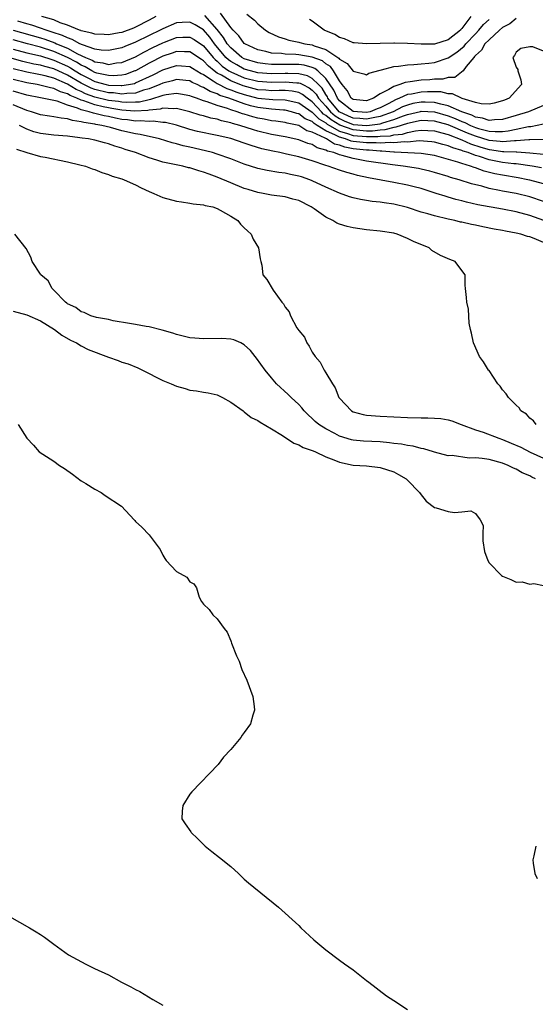
# Model space of a CAD drawing. Units: inches. Extents: x 2637000 to 2640000, y 1479000 to 1482000.
# Drawn here: x 2637236 to 2637312, y 1481638 to 1481783 of the extents above; entities that cross this region are included whole.
import ezdxf

# ---------------------------------------------------------------- set-up
doc = ezdxf.new("R2010")
doc.units = ezdxf.units.IN
doc.header["$MEASUREMENT"] = 0
doc.layers.add('LD26371479_2ft', color=220, linetype='Continuous')

msp = doc.modelspace()

# ---------------------------------------------------------------- linework, layer by layer
at = {"layer": 'LD26371479_2ft'}
for points, elevation in [([(2637255.99, 1481783), (2637255, 1481782.46), (2637253, 1481781.43), (2637252.68, 1481781.32), (2637251, 1481780.67), (2637250.59, 1481780.59), (2637249, 1481780.32), (2637248.36, 1481780.36), (2637247, 1481780.41), (2637246.58, 1481780.58), (2637245, 1481780.9), (2637244.94, 1481780.94), (2637244.73, 1481781), (2637243, 1481781.73), (2637241.9, 1481782.1), (2637241, 1481782.5), (2637239.22, 1481783)], 8152), ([(2637313, 1481777.93), (2637311.46, 1481778.54), (2637311, 1481778.55), (2637309.7, 1481778.3), (2637309, 1481777.77), (2637308.73, 1481777.27), (2637308.49, 1481777), (2637309, 1481775.55), (2637309.23, 1481775.23), (2637309.22, 1481775), (2637309.69, 1481773.69), (2637309.76, 1481773), (2637307.98, 1481771), (2637307.28, 1481770.72), (2637307, 1481770.59), (2637305.74, 1481770.26), (2637305, 1481770.1), (2637303.83, 1481770.17), (2637303, 1481770.38), (2637301.04, 1481770.96), (2637300.94, 1481771), (2637299.65, 1481771.65), (2637299, 1481771.64), (2637297.91, 1481771.91), (2637297, 1481771.91), (2637295.93, 1481771.93), (2637295, 1481771.89), (2637293.59, 1481771.59), (2637293, 1481771.52), (2637291.83, 1481771), (2637291.22, 1481770.78), (2637290.24, 1481770.24), (2637289, 1481769.6), (2637288.56, 1481769.44), (2637287.54, 1481769), (2637287, 1481768.88), (2637285, 1481769.02), (2637283, 1481770.63), (2637282.69, 1481771), (2637282.18, 1481772.18), (2637281, 1481773.89), (2637279.82, 1481775), (2637279.37, 1481775.37), (2637279, 1481775.5), (2637277.83, 1481775.83), (2637277, 1481775.93), (2637275, 1481775.97), (2637273.93, 1481775.93), (2637273, 1481775.97), (2637272.05, 1481776.05), (2637271, 1481776.19), (2637269, 1481776.8), (2637268.65, 1481777), (2637267, 1481778.38), (2637266.49, 1481779), (2637265.94, 1481779.94), (2637265, 1481781.1), (2637263.18, 1481783.18)], 8152), ([(2637309, 1481782.74), (2637308.05, 1481781.95), (2637307, 1481781.38), (2637306.55, 1481781), (2637305, 1481779.6), (2637304.4, 1481779), (2637303.92, 1481778.08), (2637303, 1481777.28), (2637302.89, 1481777.11), (2637302.75, 1481777), (2637301.65, 1481775.65), (2637301.21, 1481775), (2637299.95, 1481774.05), (2637299, 1481774.02), (2637298.19, 1481773.81), (2637297, 1481773.79), (2637296.28, 1481773.72), (2637295, 1481773.65), (2637293.38, 1481773.38), (2637292.69, 1481773.31), (2637291.89, 1481773), (2637291, 1481772.74), (2637290.27, 1481772.27), (2637289, 1481771.62), (2637288.03, 1481771), (2637287, 1481770.6), (2637285, 1481770.8), (2637284.74, 1481771), (2637284.12, 1481772.12), (2637283.39, 1481773), (2637283, 1481773.53), (2637282.12, 1481775), (2637281.66, 1481775.66), (2637281, 1481776.06), (2637280.48, 1481776.48), (2637279, 1481777.03), (2637277, 1481777.36), (2637276.59, 1481777.41), (2637275, 1481777.46), (2637274.45, 1481777.55), (2637273, 1481777.62), (2637272.15, 1481777.85), (2637271, 1481778.09), (2637269.08, 1481779), (2637269, 1481779.06), (2637268.19, 1481780.19), (2637267.34, 1481781), (2637267, 1481781.37), (2637265.48, 1481783.48)], 8154), ([(2637269.36, 1481783.36), (2637270.49, 1481782.49), (2637271, 1481781.95), (2637272.1, 1481781), (2637272.66, 1481780.66), (2637274.01, 1481780.01), (2637275, 1481779.71), (2637275.53, 1481779.53), (2637277, 1481779.25), (2637277.19, 1481779.19), (2637277.92, 1481779), (2637279, 1481778.84), (2637279.29, 1481778.71), (2637281, 1481778.15), (2637282.9, 1481776.9), (2637283, 1481776.76), (2637284.12, 1481776.12), (2637285, 1481774.99), (2637286.58, 1481774.58), (2637287, 1481774.45), (2637287.32, 1481774.68), (2637289, 1481775.14), (2637289.16, 1481775.16), (2637291, 1481775.64), (2637291.7, 1481775.7), (2637293, 1481775.92), (2637293.95, 1481775.95), (2637295, 1481776.06), (2637296.16, 1481776.16), (2637297, 1481776.26), (2637299, 1481776.92), (2637300.25, 1481777.75), (2637301.34, 1481778.66), (2637301.57, 1481779), (2637303, 1481780.48), (2637303.52, 1481781), (2637304.18, 1481781.82), (2637305, 1481782.56)], 8156), ([(2637302.32, 1481783), (2637301, 1481781.23), (2637300.88, 1481781.12), (2637300.8, 1481781), (2637299, 1481779.6), (2637297, 1481778.95), (2637295, 1481778.93), (2637293, 1481779.04), (2637291.08, 1481779.08), (2637291, 1481779.09), (2637289, 1481779.05), (2637287, 1481778.97), (2637285.15, 1481779.15), (2637285, 1481779.15), (2637283.75, 1481779.75), (2637283, 1481779.9), (2637282.34, 1481780.34), (2637280.73, 1481781), (2637279, 1481782.32), (2637278.57, 1481782.57)], 8158), ([(2637313, 1481769.91), (2637310.8, 1481769), (2637309, 1481768.45), (2637307, 1481767.88), (2637305.83, 1481767.83), (2637305, 1481767.73), (2637304.06, 1481768.06), (2637303, 1481768.22), (2637302.49, 1481768.49), (2637300.98, 1481769), (2637299, 1481769.89), (2637297.9, 1481770.1), (2637297, 1481770.36), (2637295.61, 1481770.39), (2637295, 1481770.41), (2637293.8, 1481770.2), (2637293, 1481769.99), (2637292.27, 1481769.73), (2637290.9, 1481769), (2637289, 1481768.3), (2637288.18, 1481768.18), (2637287, 1481767.91), (2637286.01, 1481768.01), (2637285, 1481768.08), (2637284.35, 1481768.35), (2637282.98, 1481769), (2637281.31, 1481771), (2637281.22, 1481771.22), (2637281, 1481771.53), (2637280.45, 1481772.45), (2637279.93, 1481773), (2637279, 1481773.89), (2637278.28, 1481774.28), (2637277, 1481774.6), (2637275.38, 1481774.62), (2637275, 1481774.65), (2637273, 1481774.59), (2637271, 1481774.73), (2637269.93, 1481775), (2637269, 1481775.29), (2637267.88, 1481775.88), (2637267, 1481776.39), (2637266.65, 1481776.65), (2637266.28, 1481777), (2637264.63, 1481779), (2637263.95, 1481779.95), (2637263, 1481781.04), (2637261.77, 1481781.77), (2637261, 1481782.19), (2637259.86, 1481782.14), (2637259, 1481782.08), (2637257, 1481781.22), (2637256.6, 1481781), (2637255, 1481780.24), (2637253, 1481779.24), (2637251.41, 1481778.59), (2637251, 1481778.41), (2637249, 1481778), (2637247.93, 1481778.07), (2637247, 1481778.21), (2637245.17, 1481778.83), (2637244.8, 1481779), (2637243.65, 1481779.65), (2637243, 1481779.85), (2637242.24, 1481780.24), (2637240.73, 1481780.73), (2637239.83, 1481781), (2637239, 1481781.31), (2637237.75, 1481781.75), (2637237, 1481781.94), (2637235.69, 1481782.31)], 8150), ([(2637235, 1481780.99), (2637239, 1481779.87), (2637239.66, 1481779.66), (2637241.13, 1481779.13), (2637241.39, 1481779), (2637243, 1481778.33), (2637244.48, 1481777.52), (2637245.62, 1481777), (2637246.6, 1481776.6), (2637247, 1481776.36), (2637248.2, 1481776.2), (2637249, 1481775.97), (2637250.18, 1481776.18), (2637251, 1481776.26), (2637253, 1481777.1), (2637254.21, 1481777.79), (2637255.54, 1481778.46), (2637257, 1481779.16), (2637257.25, 1481779.25), (2637259, 1481779.9), (2637259.96, 1481779.96), (2637261, 1481779.98), (2637261.63, 1481779.63), (2637263, 1481778.72), (2637264.42, 1481777), (2637264.69, 1481776.69), (2637265, 1481776.44), (2637265.73, 1481775.73), (2637266.74, 1481775), (2637267, 1481774.85), (2637269, 1481774), (2637271, 1481773.49), (2637273, 1481773.35), (2637275, 1481773.42), (2637276.73, 1481773.27), (2637277, 1481773.27), (2637277.21, 1481773.21), (2637277.6, 1481773), (2637278.54, 1481772.54), (2637279, 1481772.17), (2637279.58, 1481771.58), (2637279.92, 1481771), (2637281, 1481769.81), (2637281.68, 1481769), (2637282.39, 1481768.39), (2637283, 1481768.02), (2637283.69, 1481767.69), (2637285, 1481767.14), (2637287.04, 1481766.96), (2637289, 1481767.24), (2637289.38, 1481767.38), (2637291, 1481767.85), (2637292.4, 1481768.4), (2637293, 1481768.6), (2637294.94, 1481769.06), (2637295, 1481769.07), (2637297, 1481768.98), (2637299, 1481768.41), (2637300.02, 1481768.02), (2637301, 1481767.58), (2637301.43, 1481767.43), (2637302.26, 1481767), (2637302.78, 1481766.78), (2637303, 1481766.69), (2637303.45, 1481766.55), (2637305, 1481766.15), (2637305.92, 1481766.08), (2637307, 1481766.11), (2637307.82, 1481766.18), (2637309, 1481766.46), (2637310.82, 1481766.82), (2637311.15, 1481766.85), (2637313, 1481767.22)], 8148), ([(2637313, 1481764.91), (2637311, 1481764.85), (2637310.86, 1481764.86), (2637309, 1481764.73), (2637308.74, 1481764.74), (2637307, 1481764.59), (2637306.65, 1481764.65), (2637305, 1481764.77), (2637303, 1481765.39), (2637301.86, 1481765.86), (2637299, 1481767.06), (2637297, 1481767.63), (2637295, 1481767.72), (2637293, 1481767.29), (2637291.28, 1481766.72), (2637291, 1481766.69), (2637289.66, 1481766.34), (2637289, 1481766.31), (2637287.84, 1481766.16), (2637287, 1481766.16), (2637285, 1481766.33), (2637283.03, 1481767.03), (2637281.8, 1481767.8), (2637281, 1481768.47), (2637280.67, 1481768.67), (2637280.34, 1481769), (2637279, 1481770.47), (2637278.24, 1481771), (2637277.56, 1481771.56), (2637277, 1481771.83), (2637276.03, 1481772.03), (2637275, 1481772.13), (2637274.14, 1481772.14), (2637273, 1481772.09), (2637272.17, 1481772.17), (2637271, 1481772.25), (2637268.82, 1481772.82), (2637267, 1481773.55), (2637265.64, 1481774.36), (2637265, 1481774.69), (2637264.56, 1481775), (2637263.71, 1481775.71), (2637263, 1481776.5), (2637262.69, 1481776.69), (2637261, 1481777.82), (2637260.19, 1481777.81), (2637259, 1481777.86), (2637258.37, 1481777.63), (2637257, 1481777.17), (2637255, 1481776.14), (2637253, 1481775.03), (2637252.91, 1481775), (2637251.5, 1481774.5), (2637251, 1481774.4), (2637249.71, 1481774.29), (2637249, 1481774.32), (2637247.31, 1481774.69), (2637247, 1481774.77), (2637246.55, 1481775), (2637245.59, 1481775.59), (2637245, 1481775.83), (2637244.3, 1481776.3), (2637243, 1481776.97), (2637241, 1481777.88), (2637239, 1481778.51), (2637237.11, 1481779), (2637235, 1481779.59)], 8146), ([(2637235, 1481778.19), (2637237, 1481777.66), (2637239, 1481777.21), (2637240.69, 1481776.69), (2637241, 1481776.61), (2637243, 1481775.69), (2637243.45, 1481775.45), (2637244.13, 1481775), (2637245, 1481774.48), (2637245.99, 1481773.99), (2637247, 1481773.47), (2637248.66, 1481773), (2637249, 1481772.92), (2637250.86, 1481772.86), (2637251, 1481772.84), (2637251.97, 1481773), (2637252.82, 1481773.18), (2637253, 1481773.24), (2637255.57, 1481774.43), (2637257, 1481775.16), (2637259, 1481775.82), (2637259.78, 1481775.78), (2637261, 1481775.67), (2637261.4, 1481775.4), (2637262.63, 1481774.63), (2637263, 1481774.47), (2637264.43, 1481773.57), (2637265, 1481773.17), (2637266.42, 1481772.42), (2637267, 1481772.24), (2637267.88, 1481771.88), (2637269, 1481771.52), (2637271, 1481771.01), (2637273.21, 1481770.79), (2637275, 1481770.78), (2637277, 1481770.31), (2637279, 1481768.94), (2637279.97, 1481767.97), (2637281, 1481767.37), (2637281.2, 1481767.2), (2637281.52, 1481767), (2637283, 1481766.15), (2637284.17, 1481765.83), (2637285, 1481765.53), (2637287, 1481765.36), (2637288.64, 1481765.37), (2637289, 1481765.41), (2637290.52, 1481765.48), (2637291, 1481765.61), (2637292.28, 1481765.72), (2637293, 1481765.96), (2637294.21, 1481766.21), (2637295, 1481766.28), (2637297, 1481766.18), (2637298.08, 1481765.92), (2637299, 1481765.64), (2637301, 1481764.89), (2637302.27, 1481764.27), (2637303.79, 1481763.79), (2637305, 1481763.44), (2637305.41, 1481763.41), (2637307, 1481763.16), (2637307.17, 1481763.17), (2637309, 1481763.09), (2637309.09, 1481763.09), (2637311, 1481762.97), (2637313, 1481762.78)], 8144), ([(2637312.74, 1481760.74), (2637311.34, 1481761), (2637309, 1481761.34), (2637308.64, 1481761.36), (2637307, 1481761.56), (2637305, 1481761.93), (2637303.58, 1481762.42), (2637303, 1481762.58), (2637301.95, 1481763), (2637301.22, 1481763.22), (2637301, 1481763.33), (2637299.69, 1481763.69), (2637299, 1481764.01), (2637298.19, 1481764.19), (2637297, 1481764.55), (2637296.6, 1481764.6), (2637294.72, 1481764.72), (2637293, 1481764.55), (2637292.58, 1481764.58), (2637291, 1481764.41), (2637290.46, 1481764.46), (2637289, 1481764.37), (2637288.42, 1481764.42), (2637287, 1481764.41), (2637285, 1481764.65), (2637284.7, 1481764.7), (2637283.91, 1481765), (2637283, 1481765.25), (2637282.42, 1481765.58), (2637281, 1481766.22), (2637279.74, 1481767), (2637279.28, 1481767.28), (2637279, 1481767.55), (2637277.97, 1481767.97), (2637277, 1481768.7), (2637276.75, 1481768.75), (2637275.93, 1481769), (2637275, 1481769.23), (2637274.77, 1481769.23), (2637273, 1481769.36), (2637271, 1481769.62), (2637269.89, 1481769.89), (2637269, 1481770.16), (2637266.74, 1481771), (2637265.41, 1481771.41), (2637265, 1481771.63), (2637263.96, 1481771.96), (2637263, 1481772.57), (2637262.68, 1481772.68), (2637262.05, 1481773), (2637261.32, 1481773.32), (2637261, 1481773.53), (2637260.42, 1481773.58), (2637259, 1481773.75), (2637258.44, 1481773.56), (2637257, 1481773.21), (2637256.57, 1481773), (2637255, 1481772.38), (2637254.16, 1481772.16), (2637253, 1481771.76), (2637251.71, 1481771.71), (2637251, 1481771.6), (2637249.77, 1481771.77), (2637249, 1481771.8), (2637247, 1481772.28), (2637246.47, 1481772.47), (2637245, 1481773.2), (2637243, 1481774.39), (2637241, 1481775.33), (2637239.65, 1481775.65), (2637239, 1481775.85), (2637238.02, 1481776.02), (2637236.4, 1481776.4), (2637234.83, 1481776.83)], 8142), ([(2637313, 1481758.38), (2637311, 1481758.94), (2637310.73, 1481759), (2637309.29, 1481759.29), (2637307, 1481759.66), (2637305.88, 1481759.88), (2637304.28, 1481760.28), (2637303, 1481760.75), (2637302.8, 1481760.8), (2637302.29, 1481761), (2637301, 1481761.39), (2637300.39, 1481761.61), (2637297, 1481762.56), (2637295, 1481762.85), (2637293.05, 1481762.95), (2637291.08, 1481763.08), (2637291, 1481763.07), (2637289.23, 1481763.23), (2637289, 1481763.22), (2637287.35, 1481763.35), (2637287, 1481763.35), (2637285, 1481763.57), (2637283.78, 1481763.78), (2637283, 1481764.08), (2637282.25, 1481764.25), (2637281.1, 1481765), (2637280.89, 1481765.11), (2637279, 1481766.01), (2637278.22, 1481766.22), (2637277, 1481766.96), (2637275.32, 1481767.32), (2637275, 1481767.42), (2637273.62, 1481767.62), (2637273, 1481767.68), (2637271.9, 1481767.9), (2637271, 1481768.05), (2637270.24, 1481768.24), (2637269, 1481768.64), (2637268.71, 1481768.71), (2637267.97, 1481769), (2637267, 1481769.3), (2637266.52, 1481769.48), (2637265, 1481769.92), (2637263.52, 1481770.48), (2637263, 1481770.62), (2637261.96, 1481771), (2637261.23, 1481771.23), (2637261, 1481771.35), (2637259.59, 1481771.59), (2637259, 1481771.67), (2637257.48, 1481771.48), (2637257, 1481771.37), (2637255.21, 1481770.79), (2637255, 1481770.78), (2637253.57, 1481770.43), (2637253, 1481770.39), (2637251.65, 1481770.35), (2637251, 1481770.4), (2637250.49, 1481770.49), (2637249, 1481770.68), (2637247, 1481771.17), (2637245.65, 1481771.65), (2637245, 1481771.96), (2637244.26, 1481772.26), (2637243, 1481773.08), (2637241, 1481773.95), (2637239.72, 1481774.28), (2637239, 1481774.43), (2637238.52, 1481774.52), (2637237, 1481774.81), (2637235, 1481775.32)], 8140), ([(2637313, 1481755.81), (2637311, 1481756.48), (2637309, 1481756.98), (2637307, 1481757.34), (2637306.56, 1481757.44), (2637305, 1481757.74), (2637303.96, 1481758.04), (2637302.42, 1481758.42), (2637300.62, 1481759), (2637299.35, 1481759.35), (2637299, 1481759.48), (2637297, 1481760.08), (2637296.28, 1481760.28), (2637295, 1481760.57), (2637294.65, 1481760.65), (2637292.39, 1481761), (2637290.8, 1481761.2), (2637287, 1481761.76), (2637285, 1481762.11), (2637283.41, 1481762.59), (2637283, 1481762.68), (2637282.18, 1481763), (2637281.23, 1481763.23), (2637281, 1481763.37), (2637279.72, 1481763.72), (2637279, 1481764.18), (2637278.34, 1481764.34), (2637277, 1481764.87), (2637275, 1481765.3), (2637273, 1481765.68), (2637271, 1481766.16), (2637270.34, 1481766.34), (2637268.34, 1481767), (2637267.27, 1481767.27), (2637267, 1481767.37), (2637265.66, 1481767.66), (2637265, 1481767.89), (2637264.07, 1481768.07), (2637263, 1481768.39), (2637262.51, 1481768.51), (2637260.99, 1481768.99), (2637259, 1481769.47), (2637258.58, 1481769.42), (2637257, 1481769.52), (2637256.6, 1481769.4), (2637255, 1481769.26), (2637254.79, 1481769.21), (2637252.91, 1481769.09), (2637251, 1481769.24), (2637249.5, 1481769.5), (2637249, 1481769.57), (2637248.25, 1481769.75), (2637247, 1481770), (2637245.41, 1481770.59), (2637245, 1481770.7), (2637244.34, 1481771), (2637243.38, 1481771.38), (2637243, 1481771.63), (2637241.94, 1481771.94), (2637241, 1481772.43), (2637240.51, 1481772.51), (2637238.92, 1481772.92), (2637238.51, 1481773), (2637237, 1481773.26), (2637235, 1481773.75)], 8138), ([(2637313.08, 1481753), (2637311, 1481753.76), (2637309, 1481754.28), (2637307, 1481754.67), (2637303.34, 1481755.34), (2637301.71, 1481755.71), (2637301, 1481755.9), (2637300.12, 1481756.12), (2637299, 1481756.46), (2637298.57, 1481756.57), (2637297.25, 1481757), (2637295, 1481757.7), (2637293.98, 1481757.98), (2637293, 1481758.22), (2637291, 1481758.62), (2637287.29, 1481759.29), (2637285.65, 1481759.65), (2637285, 1481759.82), (2637284.07, 1481760.07), (2637283, 1481760.4), (2637281.36, 1481761), (2637281, 1481761.11), (2637279, 1481761.78), (2637277, 1481762.37), (2637275.21, 1481762.79), (2637274.21, 1481763), (2637273.2, 1481763.2), (2637271.57, 1481763.57), (2637270.03, 1481764.03), (2637269, 1481764.39), (2637267, 1481765.05), (2637265, 1481765.52), (2637262.12, 1481766.12), (2637261, 1481766.41), (2637259, 1481767.01), (2637257.41, 1481767.41), (2637257, 1481767.44), (2637255.6, 1481767.6), (2637255, 1481767.55), (2637253.67, 1481767.67), (2637253, 1481767.62), (2637251.8, 1481767.8), (2637251, 1481767.88), (2637250.06, 1481768.06), (2637249, 1481768.29), (2637248.39, 1481768.39), (2637247, 1481768.76), (2637246.79, 1481768.79), (2637246.18, 1481769), (2637245, 1481769.3), (2637244.45, 1481769.55), (2637243, 1481769.99), (2637241.46, 1481770.54), (2637239.03, 1481771.03), (2637237, 1481771.45), (2637235, 1481772.03)], 8136), ([(2637313, 1481749.76), (2637311.65, 1481750.35), (2637311, 1481750.59), (2637310.67, 1481750.67), (2637309.69, 1481751), (2637309, 1481751.17), (2637307.44, 1481751.44), (2637307, 1481751.54), (2637305.76, 1481751.76), (2637304.09, 1481752.09), (2637303, 1481752.33), (2637302.42, 1481752.42), (2637301, 1481752.75), (2637300.79, 1481752.79), (2637299.97, 1481753), (2637299, 1481753.2), (2637297, 1481753.69), (2637296.02, 1481753.98), (2637295, 1481754.26), (2637293, 1481754.9), (2637291, 1481755.39), (2637289.59, 1481755.59), (2637289, 1481755.69), (2637287.81, 1481755.81), (2637287, 1481755.95), (2637286.09, 1481756.09), (2637285, 1481756.36), (2637284.5, 1481756.5), (2637283, 1481757.02), (2637281, 1481757.89), (2637279, 1481758.86), (2637278.64, 1481759), (2637277.41, 1481759.41), (2637277, 1481759.53), (2637275.78, 1481759.78), (2637275, 1481759.95), (2637274.07, 1481760.07), (2637272.36, 1481760.36), (2637271, 1481760.66), (2637269, 1481761.29), (2637267, 1481762.07), (2637265, 1481762.79), (2637264.3, 1481763), (2637263.27, 1481763.27), (2637261, 1481763.79), (2637260, 1481764), (2637259, 1481764.29), (2637258.41, 1481764.41), (2637256.51, 1481765), (2637253.68, 1481765.68), (2637253, 1481765.75), (2637251, 1481766.2), (2637249.32, 1481766.68), (2637248.02, 1481767), (2637247.14, 1481767.14), (2637247, 1481767.18), (2637245.4, 1481767.4), (2637245, 1481767.53), (2637243.7, 1481767.7), (2637243, 1481767.97), (2637242.04, 1481768.04), (2637241, 1481768.28), (2637240.35, 1481768.35), (2637239, 1481768.54), (2637237.7, 1481769), (2637237, 1481769.21), (2637235, 1481770)], 8134), ([(2637311.93, 1481723), (2637311.55, 1481723.55), (2637311, 1481723.95), (2637310.53, 1481724.53), (2637309.69, 1481725), (2637309.45, 1481725.45), (2637309, 1481725.84), (2637307.88, 1481727), (2637307.53, 1481727.53), (2637307, 1481728.12), (2637306.66, 1481728.66), (2637306.32, 1481729), (2637305, 1481730.94), (2637304.94, 1481731), (2637304.21, 1481732.21), (2637303.61, 1481733), (2637302.72, 1481735), (2637302.43, 1481736.43), (2637302.26, 1481737), (2637302.07, 1481737.93), (2637301.96, 1481739.96), (2637301.75, 1481741), (2637301.71, 1481741.71), (2637301.56, 1481743), (2637301.51, 1481743.51), (2637301.5, 1481745), (2637301, 1481745.64), (2637300.01, 1481747), (2637299.26, 1481747.26), (2637297.86, 1481747.86), (2637296.61, 1481748.61), (2637296.18, 1481749), (2637293.9, 1481749.9), (2637293, 1481750.38), (2637291.49, 1481751), (2637291, 1481751.13), (2637289, 1481751.45), (2637287, 1481751.66), (2637285, 1481751.91), (2637284.11, 1481752.11), (2637283, 1481752.46), (2637282.61, 1481752.61), (2637282.02, 1481753), (2637281, 1481753.5), (2637279.29, 1481754.71), (2637278.85, 1481755), (2637277, 1481755.93), (2637276.15, 1481756.15), (2637275, 1481756.47), (2637273, 1481756.75), (2637271.76, 1481757), (2637271, 1481757.12), (2637269.55, 1481757.55), (2637269, 1481757.72), (2637267, 1481758.53), (2637265, 1481759.39), (2637263.81, 1481759.81), (2637263, 1481760.13), (2637262.3, 1481760.3), (2637261, 1481760.75), (2637260.78, 1481760.78), (2637259.96, 1481761), (2637257, 1481761.6), (2637256.11, 1481761.89), (2637255, 1481762.22), (2637253.01, 1481763.01), (2637251.47, 1481763.47), (2637251, 1481763.64), (2637249.93, 1481763.93), (2637249, 1481764.27), (2637248.41, 1481764.41), (2637247, 1481764.81), (2637246.06, 1481765), (2637245.13, 1481765.13), (2637244.81, 1481765.19), (2637243, 1481765.42), (2637241, 1481765.58), (2637239, 1481765.79), (2637238.04, 1481766.04), (2637237, 1481766.43), (2637235.93, 1481767)], 8132), ([(2637235.49, 1481763.49), (2637237.02, 1481763.02), (2637239, 1481762.43), (2637239.68, 1481762.32), (2637243, 1481761.63), (2637244.78, 1481761.22), (2637245.64, 1481761), (2637246.61, 1481760.61), (2637247, 1481760.51), (2637248.05, 1481760.05), (2637249, 1481759.79), (2637249.55, 1481759.55), (2637251, 1481759.12), (2637251.31, 1481759), (2637253, 1481758.24), (2637253.81, 1481757.81), (2637255, 1481757.29), (2637255.7, 1481757), (2637256.58, 1481756.58), (2637257, 1481756.41), (2637259, 1481755.85), (2637259.74, 1481755.74), (2637261, 1481755.58), (2637261.47, 1481755.47), (2637263, 1481755.32), (2637263.23, 1481755.23), (2637264.35, 1481755), (2637265, 1481754.78), (2637265.45, 1481754.55), (2637267, 1481753.66), (2637268.07, 1481753), (2637268.45, 1481752.45), (2637269, 1481751.95), (2637269.47, 1481751.47), (2637270.03, 1481751), (2637270.28, 1481750.28), (2637271.11, 1481749), (2637271.35, 1481747.35), (2637271.45, 1481747), (2637271.58, 1481746.42), (2637271.73, 1481745), (2637272.33, 1481744.33), (2637273.24, 1481742.76), (2637274.52, 1481741), (2637274.76, 1481740.76), (2637275, 1481740.27), (2637275.58, 1481739.58), (2637275.79, 1481739), (2637276.75, 1481737.25), (2637277, 1481736.85), (2637277.84, 1481735.84), (2637278.18, 1481735), (2637278.54, 1481734.54), (2637279, 1481733.66), (2637279.43, 1481733), (2637280.17, 1481732.17), (2637280.75, 1481731), (2637281, 1481730.62), (2637281.97, 1481729), (2637282.39, 1481728.39), (2637282.91, 1481727), (2637283, 1481726.87), (2637284.78, 1481725), (2637285, 1481724.88), (2637286.49, 1481724.49), (2637287, 1481724.37), (2637289, 1481724.23), (2637293, 1481724.02), (2637295, 1481724), (2637296.01, 1481724.01), (2637297, 1481723.96), (2637297.9, 1481723.9), (2637299, 1481723.69), (2637299.55, 1481723.55), (2637300.9, 1481723), (2637303, 1481722.21), (2637304.13, 1481721.87), (2637306.44, 1481721), (2637307, 1481720.83), (2637308.28, 1481720.28), (2637309.66, 1481719.66), (2637311.08, 1481718.92), (2637313, 1481718.06)], 8130), ([(2637311.85, 1481715), (2637311.28, 1481715.28), (2637311, 1481715.44), (2637309.9, 1481715.9), (2637309, 1481716.43), (2637308.59, 1481716.58), (2637307.83, 1481717), (2637307, 1481717.33), (2637305, 1481717.87), (2637303.97, 1481718.03), (2637303, 1481718.13), (2637302.08, 1481718.08), (2637299.56, 1481718.44), (2637299, 1481718.4), (2637297, 1481718.94), (2637296.84, 1481719), (2637295.43, 1481719.43), (2637295, 1481719.49), (2637293.83, 1481719.83), (2637293, 1481719.91), (2637292.13, 1481720.13), (2637291, 1481720.24), (2637290.34, 1481720.34), (2637289, 1481720.46), (2637286.54, 1481720.54), (2637285, 1481720.69), (2637284.75, 1481720.75), (2637283, 1481721.31), (2637282.31, 1481721.69), (2637281, 1481722.37), (2637279.97, 1481723), (2637279.44, 1481723.44), (2637279, 1481723.89), (2637278.41, 1481724.41), (2637277.81, 1481725), (2637277.46, 1481725.46), (2637277, 1481725.95), (2637275.88, 1481727), (2637275.44, 1481727.44), (2637273.76, 1481729), (2637273, 1481729.88), (2637272.07, 1481731), (2637270.79, 1481732.79), (2637270.6, 1481733), (2637269.89, 1481733.89), (2637269, 1481734.74), (2637268.49, 1481735), (2637267.47, 1481735.47), (2637267, 1481735.57), (2637265.67, 1481735.67), (2637263, 1481735.62), (2637261.7, 1481735.7), (2637261, 1481735.78), (2637259, 1481736.26), (2637258.46, 1481736.46), (2637256.9, 1481736.9), (2637255, 1481737.37), (2637254.56, 1481737.44), (2637253, 1481737.74), (2637252.13, 1481737.87), (2637249.73, 1481738.27), (2637249, 1481738.43), (2637247.24, 1481738.76), (2637246.4, 1481739), (2637245.46, 1481739.46), (2637245, 1481739.57), (2637244.21, 1481740.21), (2637243, 1481740.76), (2637242.87, 1481740.87), (2637242.67, 1481741), (2637241, 1481742.77), (2637240.72, 1481743), (2637240.14, 1481744.14), (2637239.05, 1481745), (2637239, 1481745.1), (2637237.77, 1481747), (2637237.6, 1481747.6), (2637236.9, 1481748.9), (2637235.24, 1481751)], 8128), ([(2637235, 1481739.66), (2637237, 1481739.13), (2637239, 1481738.26), (2637241.07, 1481737), (2637242.13, 1481736.13), (2637243.42, 1481735.42), (2637244.32, 1481735), (2637245, 1481734.59), (2637246.05, 1481734.05), (2637249, 1481732.92), (2637250.42, 1481732.42), (2637251, 1481732.19), (2637251.91, 1481731.91), (2637253.34, 1481731.34), (2637254.04, 1481731), (2637257, 1481729.5), (2637258.22, 1481729), (2637259, 1481728.65), (2637260.29, 1481728.29), (2637261, 1481728.06), (2637261.98, 1481727.98), (2637263, 1481727.77), (2637263.68, 1481727.68), (2637265, 1481727.39), (2637265.77, 1481727), (2637267, 1481726.29), (2637268.81, 1481725), (2637268.91, 1481724.91), (2637269, 1481724.89), (2637270.03, 1481724.03), (2637271, 1481723.61), (2637271.34, 1481723.34), (2637273, 1481722.37), (2637274.61, 1481721.39), (2637276.28, 1481720.28), (2637277, 1481720.04), (2637277.65, 1481719.65), (2637279, 1481719.2), (2637279.13, 1481719.13), (2637279.48, 1481719), (2637281, 1481718.28), (2637282.18, 1481717.82), (2637283, 1481717.45), (2637285, 1481717.02), (2637287, 1481716.91), (2637289, 1481716.71), (2637291, 1481716.03), (2637291.67, 1481715.67), (2637292.81, 1481715), (2637293, 1481714.85), (2637294.79, 1481713), (2637294.86, 1481712.86), (2637295.76, 1481711.76), (2637297, 1481710.82), (2637297.24, 1481710.75), (2637299, 1481710.21), (2637299.93, 1481710.07), (2637301, 1481710.16), (2637302.32, 1481710.32), (2637303, 1481709.91), (2637303.71, 1481709), (2637304.15, 1481708.15), (2637304.07, 1481707), (2637304.08, 1481705.92), (2637304.33, 1481704.33), (2637304.81, 1481703), (2637305, 1481702.69), (2637306.83, 1481700.83), (2637307, 1481700.73), (2637308.23, 1481700.23), (2637309, 1481699.81), (2637309.88, 1481699.88), (2637311, 1481699.55), (2637311.62, 1481699.62), (2637313, 1481699.35)], 8126), ([(2637235.71, 1481723), (2637236.98, 1481721), (2637237.99, 1481719.99), (2637238.82, 1481719), (2637239.37, 1481718.63), (2637241, 1481717.6), (2637241.81, 1481717), (2637242.54, 1481716.54), (2637243.72, 1481715.72), (2637245, 1481714.73), (2637245.67, 1481714.33), (2637247, 1481713.48), (2637247.94, 1481713), (2637248.55, 1481712.55), (2637250.94, 1481711), (2637252.81, 1481709), (2637252.88, 1481708.88), (2637253, 1481708.74), (2637253.92, 1481707.92), (2637255, 1481706.79), (2637256.34, 1481705), (2637256.61, 1481704.61), (2637257, 1481703.78), (2637257.32, 1481703.32), (2637257.5, 1481703), (2637259, 1481701.38), (2637260.55, 1481700.55), (2637261, 1481699.89), (2637261.58, 1481699.58), (2637261.97, 1481699), (2637262.36, 1481697.64), (2637262.68, 1481697), (2637263, 1481696.58), (2637263.83, 1481695.83), (2637264.35, 1481695), (2637265, 1481694.43), (2637266.03, 1481693), (2637266.47, 1481692.47), (2637267, 1481691.19), (2637267.07, 1481691.07), (2637267.12, 1481690.88), (2637267.86, 1481689), (2637268.22, 1481688.22), (2637268.63, 1481687), (2637269.39, 1481685.39), (2637270.25, 1481683), (2637270.44, 1481681.56), (2637270.49, 1481681), (2637270.26, 1481680.26), (2637269.92, 1481679), (2637269, 1481677.71), (2637268.69, 1481677.31), (2637268.48, 1481677), (2637267, 1481675.21), (2637265.93, 1481674.07), (2637265.15, 1481673), (2637261.26, 1481669), (2637261, 1481668.64), (2637259.94, 1481667), (2637259.84, 1481666.16), (2637259.79, 1481665), (2637260.31, 1481664.31), (2637261.11, 1481663.11), (2637261.17, 1481663), (2637262.12, 1481662.12), (2637263.25, 1481661), (2637264.22, 1481660.22), (2637265.36, 1481659.36), (2637267, 1481658.01), (2637268.13, 1481657), (2637268.86, 1481656.27), (2637269, 1481656.14), (2637269.61, 1481655.61), (2637274.01, 1481652.01), (2637277, 1481649.34), (2637277.33, 1481649), (2637279.24, 1481647.23), (2637279.5, 1481647), (2637281, 1481645.77), (2637283, 1481644.25), (2637283.72, 1481643.72), (2637285, 1481642.82), (2637287, 1481641.26), (2637287.31, 1481641), (2637289.92, 1481639), (2637291, 1481638.32), (2637293.02, 1481637)], 8124), ([(2637311.88, 1481661), (2637311.59, 1481659.59), (2637311.43, 1481659), (2637311.48, 1481658.52), (2637311.72, 1481657), (2637312.11, 1481656.27)], 8126), ([(2637233.31, 1481651.31), (2637237.39, 1481649), (2637238.4, 1481648.4), (2637239, 1481647.99), (2637239.62, 1481647.62), (2637241, 1481646.61), (2637243.14, 1481645), (2637245.67, 1481643.67), (2637246.98, 1481643), (2637249, 1481642.06), (2637250.94, 1481641), (2637252.32, 1481640.32), (2637253, 1481639.93), (2637253.63, 1481639.63), (2637255.55, 1481638.45), (2637257, 1481637.61)], 8122)]:
    msp.add_lwpolyline(points, dxfattribs=dict(at, elevation=elevation))

doc.saveas('drawing.dxf')
